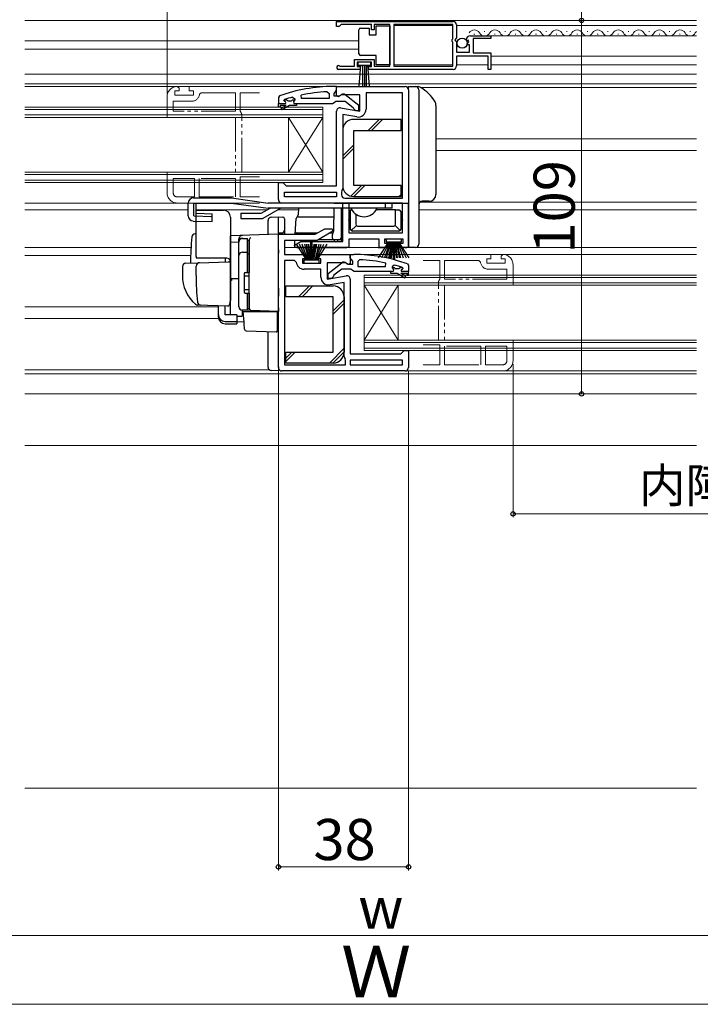
# Model space of a CAD drawing. Extents: x 105 to 1155, y 126 to 1690.
# Drawn here: x 513 to 712, y 968 to 1255 of the extents above; entities that cross this region are included whole.
import ezdxf

# ---------------------------------------------------------------- set-up
doc = ezdxf.new("R2010")
doc.units = 0
doc.linetypes.add('YDIVIDE_1', pattern=[15, 10, -1, 1, -1, 1, -1])
for name, color, linetype, lineweight in [('YKK_11', 7, 'CONTINUOUS', 30), ('YKK_11E', 7, 'CONTINUOUS', 13), ('YKK_12', 2, 'CONTINUOUS', 13), ('YKK_13', 4, 'CONTINUOUS', 30), ('YKK_D', 6, 'CONTINUOUS', 13), ('YSS_K', 3, 'CONTINUOUS', 13)]:
    doc.layers.add(name, color=color, linetype=linetype, lineweight=lineweight)
doc.styles.add('text-b', font='txt')

msp = doc.modelspace()

# ---------------------------------------------------------------- linework, layer by layer
at = {"layer": 'YKK_11', "linetype": 'ByBlock', "lineweight": -2, "ltscale": 0.5}
for p, q in [((605.5, 1254.7), (639.5, 1254.7)), ((605.5, 1253.2), (605.5, 1254.7)), ((606.2, 1253.2), (605.5, 1253.2)), ((606.5, 1253.5), (606.2, 1253.2)), ((606.8, 1253.8), (606.5, 1253.5)), ((615.7, 1253.8), (606.8, 1253.8)), ((615.7, 1252.2), (615.7, 1253.8)), ((621, 1253.8), (616.5, 1253.8)), ((616.5, 1253.8), (616.5, 1252.2)), ((621, 1241.6), (621, 1253.8)), ((639.4, 1253.8), (622.2, 1253.8)), ((622.2, 1253.8), (622.2, 1241.6)), ((639.4, 1249.6), (639.4, 1253.8)), ((640.5, 1253.7), (640.5, 1249.86)), ((616.5, 1252.2), (615.7, 1252.2)), ((640.5, 1249.86), (640.05, 1249.32)), ((644.6, 1250.5), (650.5, 1250.5)), ((650.5, 1250.5), (650.5, 1249.7)), ((639.2, 1249.4), (639.4, 1249.6)), ((639.2, 1248.8), (639.2, 1249.4)), ((639.4, 1248.6), (639.2, 1248.8)), ((639.4, 1241.6), (639.4, 1248.6)), ((640.05, 1249.32), (640.2, 1249)), ((640.2, 1249), (640.5, 1248.7)), ((640.5, 1248.7), (640.5, 1245.7)), ((643.55, 1249.1), (643.3, 1249.31)), ((643.87, 1249.19), (643.55, 1249.1)), ((643.58, 1248.15), (644.14, 1248.72)), ((643.68, 1247.9), (643.58, 1248.15)), ((644.3, 1247.9), (643.68, 1247.9)), ((644.14, 1248.72), (643.87, 1249.19)), ((644.3, 1245.7), (644.3, 1247.9)), ((650.5, 1249.7), (645.4, 1249.7)), ((645.4, 1249.7), (645.4, 1245.5)), ((640.5, 1245.7), (644.3, 1245.7)), ((649.7, 1244.6), (640.5, 1244.6)), ((640.5, 1244.6), (640.5, 1241.7)), ((645.4, 1245.5), (650.5, 1245.5)), ((649.7, 1240.7), (649.7, 1244.6)), ((650.5, 1245.5), (650.5, 1240.7)), ((606.4, 1241.67), (606.6, 1241.6)), ((606.6, 1241.6), (610.7, 1241.6)), ((610.7, 1241.6), (610.7, 1243.6)), ((610.7, 1243.6), (616.5, 1243.6)), ((615.7, 1242.8), (611.5, 1242.8)), ((611.5, 1242.8), (611.5, 1241.5)), ((611.5, 1241.5), (612.4, 1241.5)), ((612.4, 1241.5), (612.4, 1240.7)), ((614.8, 1240.7), (614.8, 1241.5)), ((614.8, 1241.5), (615.7, 1241.5)), ((615.7, 1241.5), (615.7, 1242.8)), ((616.5, 1243.6), (616.5, 1241.6)), ((616.5, 1241.6), (621, 1241.6)), ((622.2, 1241.6), (639.4, 1241.6)), ((612.4, 1240.7), (606.05, 1240.7)), ((639.5, 1240.7), (614.8, 1240.7)), ((650.5, 1240.7), (649.7, 1240.7)), ((605.5, 1235.7), (604.5, 1235.7)), ((605.5, 1233.01), (605.5, 1235.7)), ((605.5, 1235.7), (610, 1235.7)), ((605.5, 1234.65), (605.5, 1235.7)), ((610, 1235.7), (625.5, 1235.7)), ((588.83, 1232.95), (588.5, 1232.48)), ((588.5, 1232.48), (588.5, 1230.7)), ((592.67, 1232.61), (593.3, 1232.13)), ((595.23, 1232.2), (595.13, 1233.19)), ((602.78, 1234.15), (603.3, 1233.65)), ((603.3, 1233.65), (603.3, 1232.2)), ((604.8, 1233.7), (605.15, 1234.18)), ((604.8, 1232.9), (604.8, 1233.7)), ((606.2, 1232.9), (604.8, 1232.9)), ((605.15, 1234.18), (605.5, 1234.65)), ((606.02, 1232.72), (605.5, 1233.01)), ((606.94, 1233.3), (606.02, 1232.72)), ((606.6, 1233.1), (606.2, 1232.9)), ((612.3, 1233.3), (606.94, 1233.3)), ((612, 1230.18), (608.02, 1233.29)), ((612.3, 1228.49), (612.3, 1233.3)), ((624.7, 1233.9), (614.1, 1233.9)), ((614.1, 1233.9), (614.1, 1229.09)), ((624.7, 1203.1), (624.7, 1233.9)), ((626.5, 1234.7), (626.5, 1188.7)), ((588.5, 1230.7), (588.5, 1230.7)), ((588.5, 1230.7), (590.4, 1230.7)), ((590.1, 1231.61), (590.17, 1231.8)), ((590.1, 1231.6), (590.1, 1231.61)), ((590.4, 1231.3), (590.1, 1231.6)), ((590.17, 1231.8), (590.3, 1231.89)), ((593.3, 1231.77), (592.93, 1231.29)), ((592.93, 1231.29), (593, 1230.7)), ((593, 1230.7), (593.8, 1230.7)), ((593.3, 1232.13), (593.3, 1231.77)), ((593.8, 1230.7), (604.35, 1230.7)), ((603.3, 1232.2), (595.23, 1232.2)), ((604.35, 1230.7), (604.82, 1231.05)), ((604.82, 1231.05), (605.3, 1231.4)), ((605.3, 1231.4), (608, 1231.4)), ((608, 1231.4), (610.3, 1229.61)), ((610.3, 1229.61), (610.5, 1229.2)), ((612, 1228.7), (612, 1230.18)), ((605.5, 1206.7), (605.5, 1228.5)), ((606.67, 1229.48), (612.3, 1228.49)), ((611.4, 1226.82), (607.3, 1227.55)), ((607.3, 1227.55), (607.3, 1205.9)), ((610.5, 1229.2), (611, 1228.7)), ((611, 1228.7), (612, 1228.7)), ((588.5, 1202.7), (588.5, 1207.7)), ((588.5, 1207.7), (589.8, 1207.7)), ((589.8, 1207.7), (590.3, 1207.2)), ((590.3, 1207.2), (590.8, 1206.7)), ((590.8, 1206.7), (605.5, 1206.7)), ((590.3, 1203.5), (590.3, 1204.9)), ((590.3, 1204.9), (605.5, 1204.9)), ((605.5, 1204.9), (605.5, 1203.5)), ((607.03, 1205.22), (606.9, 1204.88)), ((606.9, 1204.88), (606.9, 1204.1)), ((607.3, 1201.7), (589.5, 1201.7)), ((605.5, 1203.5), (590.3, 1203.5)), ((607.3, 1190.5), (607.3, 1201.7)), ((607.9, 1203.1), (624.7, 1203.1)), ((624.7, 1201.7), (609.1, 1201.7)), ((609.1, 1201.7), (609.1, 1193)), ((624.7, 1193), (624.7, 1201.7)), ((588.5, 1153.7), (588.5, 1192.6)), ((588.5, 1192.6), (599.29, 1192.6)), ((599.29, 1192.6), (602.07, 1194.2)), ((604.38, 1193.46), (599.78, 1190.8)), ((602.07, 1194.2), (604.18, 1194.2)), ((604.18, 1194.2), (604.38, 1193.46)), ((609.1, 1193), (624.7, 1193)), ((599.78, 1190.8), (590.3, 1190.8)), ((590.3, 1190.8), (590.3, 1186.7)), ((593.23, 1189.45), (595.05, 1190.5)), ((593.43, 1188.7), (593.23, 1189.45)), ((595.05, 1190.5), (607.3, 1190.5)), ((617.9, 1191.2), (609.1, 1191.2)), ((609.1, 1191.2), (609.1, 1188.7)), ((617.9, 1188.7), (617.9, 1191.2)), ((624.9, 1191.2), (619.5, 1191.2)), ((619.5, 1191.2), (619.5, 1190)), ((619.5, 1190), (620.7, 1190)), ((620.7, 1190), (620.7, 1188.7)), ((623.7, 1188.7), (623.7, 1190)), ((623.7, 1190), (624.9, 1190)), ((624.9, 1190), (624.9, 1191.2)), ((590.3, 1186.7), (596.7, 1186.7)), ((609.1, 1188.7), (593.43, 1188.7)), ((596.7, 1186.7), (596.7, 1185.4)), ((599.7, 1185.4), (599.7, 1186.7)), ((599.7, 1186.7), (609.5, 1186.7)), ((609.5, 1186.7), (609.5, 1184.08)), ((609.5, 1185.65), (609.5, 1186.7)), ((609.5, 1186.7), (610.5, 1186.7)), ((620.7, 1188.7), (617.9, 1188.7)), ((626.5, 1188.7), (623.7, 1188.7)), ((590.3, 1184.9), (590.3, 1154.5)), ((593.22, 1184.9), (590.3, 1184.9)), ((593.71, 1184.45), (593.22, 1184.9)), ((596.7, 1185.4), (595.5, 1185.4)), ((595.5, 1185.4), (595.5, 1184.2)), ((595.5, 1184.2), (600.9, 1184.2)), ((600.9, 1185.4), (599.7, 1185.4)), ((600.9, 1184.2), (600.9, 1185.4)), ((608.06, 1184.3), (602.7, 1184.3)), ((602.7, 1184.3), (602.7, 1179.49)), ((603, 1181.18), (606.98, 1184.29)), ((608.92, 1183.76), (608.06, 1184.3)), ((608.4, 1184.1), (608.8, 1183.9)), ((608.8, 1183.9), (610.2, 1183.9)), ((609.5, 1184.08), (608.92, 1183.76)), ((609.85, 1185.18), (609.5, 1185.65)), ((610.2, 1184.7), (609.85, 1185.18)), ((610.2, 1183.9), (610.2, 1184.7)), ((612.22, 1185.15), (611.7, 1184.65)), ((611.7, 1184.65), (611.7, 1183.2)), ((619.77, 1183.2), (619.87, 1184.19)), ((626.17, 1183.95), (626.5, 1183.48)), ((600.9, 1182.4), (596, 1182.4)), ((600.9, 1180.09), (600.9, 1182.4)), ((603, 1179.7), (603, 1181.18)), ((607, 1182.4), (604.7, 1180.61)), ((609.7, 1182.4), (607, 1182.4)), ((610.18, 1182.05), (609.7, 1182.4)), ((610.65, 1181.7), (610.18, 1182.05)), ((621.2, 1181.7), (610.65, 1181.7)), ((611.7, 1183.2), (619.77, 1183.2)), ((622, 1181.7), (621.2, 1181.7)), ((622.33, 1183.61), (621.7, 1183.13)), ((621.7, 1183.13), (621.7, 1182.77)), ((621.7, 1182.77), (622.07, 1182.29)), ((622.07, 1182.29), (622, 1181.7)), ((624.6, 1182.3), (624.9, 1182.6)), ((626.5, 1181.7), (624.6, 1181.7)), ((624.83, 1182.8), (624.7, 1182.89)), ((624.9, 1182.61), (624.83, 1182.8)), ((624.9, 1182.6), (624.9, 1182.61)), ((626.5, 1183.48), (626.5, 1181.7)), ((626.5, 1181.7), (626.5, 1181.7)), ((602.7, 1179.49), (608.33, 1180.48)), ((604, 1179.7), (603, 1179.7)), ((607.7, 1178.55), (603.6, 1177.82)), ((604.5, 1180.2), (604, 1179.7)), ((604.7, 1180.61), (604.5, 1180.2)), ((607.7, 1156.9), (607.7, 1178.55)), ((609.5, 1179.5), (609.5, 1157.7)), ((624.2, 1157.7), (624.7, 1158.2)), ((624.7, 1158.2), (625.2, 1158.7)), ((625.2, 1158.7), (626.5, 1158.7)), ((626.5, 1158.7), (626.5, 1153.7)), ((608.1, 1155.88), (607.97, 1156.22)), ((608.1, 1154.5), (608.1, 1155.88)), ((609.5, 1157.7), (624.2, 1157.7)), ((624.7, 1155.9), (609.5, 1155.9)), ((609.5, 1155.9), (609.5, 1154.5)), ((624.7, 1154.5), (624.7, 1155.9)), ((625.5, 1152.7), (589.5, 1152.7)), ((590.3, 1154.5), (608.1, 1154.5)), ((609.5, 1154.5), (624.7, 1154.5))]:
    msp.add_line(p, q, dxfattribs=at)
at = {"layer": 'YKK_11', "linetype": 'ByBlock', "lineweight": 30, "ltscale": 0.5}
for p, q in [((588.5, 1230.7), (590.4, 1230.7)), ((588.5, 1229.7), (588.5, 1230.7)), ((588.5, 1230.7), (588.5, 1230.7)), ((589, 1229.7), (588.5, 1229.7)), ((590.8, 1230.2), (589, 1230.2)), ((589, 1230.2), (589, 1229.7)), ((589.33, 1229.35), (590.8, 1230.2)), ((591.8, 1230.2), (589.58, 1228.92)), ((590.1, 1231.61), (590.17, 1231.8)), ((590.1, 1231.6), (590.1, 1231.61)), ((590.4, 1231.3), (590.1, 1231.6)), ((590.17, 1231.8), (591.01, 1231.8)), ((591.01, 1231.8), (591.3, 1231.54)), ((591.3, 1231.54), (592.3, 1231.54)), ((593.8, 1230.2), (591.8, 1230.2)), ((592.3, 1231.54), (592.59, 1231.8)), ((592.59, 1231.8), (593.3, 1231.8)), ((593.3, 1231.77), (592.93, 1231.29)), ((592.93, 1231.29), (593, 1230.7)), ((593, 1230.7), (593.8, 1230.7)), ((593.3, 1231.8), (593.3, 1231.77)), ((593.8, 1230.7), (593.8, 1230.2)), ((589.58, 1228.92), (589.33, 1229.35)), ((622, 1181.7), (621.2, 1181.7)), ((621.2, 1181.7), (621.2, 1181.2)), ((621.2, 1181.2), (623.2, 1181.2)), ((622.41, 1182.8), (621.7, 1182.8)), ((621.7, 1182.8), (621.7, 1182.77)), ((621.7, 1182.77), (622.07, 1182.29)), ((622.07, 1182.29), (622, 1181.7)), ((622.7, 1182.54), (622.41, 1182.8)), ((623.7, 1182.54), (622.7, 1182.54)), ((623.2, 1181.2), (625.42, 1179.92)), ((623.99, 1182.8), (623.7, 1182.54)), ((624.83, 1182.8), (623.99, 1182.8)), ((625.67, 1180.35), (624.2, 1181.2)), ((624.2, 1181.2), (626, 1181.2)), ((624.6, 1182.3), (624.9, 1182.6)), ((626.5, 1181.7), (624.6, 1181.7)), ((624.9, 1182.61), (624.83, 1182.8)), ((624.9, 1182.6), (624.9, 1182.61)), ((626, 1181.2), (626, 1180.7)), ((626.5, 1180.7), (626.5, 1181.7)), ((626.5, 1181.7), (626.5, 1181.7)), ((625.42, 1179.92), (625.67, 1180.35)), ((626, 1180.7), (626.5, 1180.7))]:
    msp.add_line(p, q, dxfattribs=at)
at = {"layer": 'YKK_11', "linetype": 'ByBlock', "lineweight": -2, "ltscale": 0.5}
for centre, radius, start, end in [((639.5, 1253.7), 1, 0, 90), ((644.6, 1249.2), 1.3, 90, 174.7841), ((606.05, 1241.25), 0.55, 49.8806, 270), ((639.5, 1241.7), 1, 270, 360), ((604.5, 1189.7), 46, 90, 109.917), ((625.5, 1234.7), 1, 0, 90), ((604.45, 1189.7), 44.5, 105.3529, 108.5338), ((604.86, 1186.79), 47.41, 92.5215, 101.8508), ((607.4, 1232.5), 1, 51.9133, 143.1301), ((590.4, 1231), 0.3, 270, 90), ((606.5, 1228.5), 1, 80, 180), ((611.8, 1229.09), 2.3, 260, 360), ((607.9, 1204.1), 1, 180, 270), ((606.3, 1205.9), 1, 317.1665, 360), ((589.5, 1202.7), 1, 180, 270), ((610.5, 1140.7), 46, 70.083, 90), ((596, 1184.7), 2.3, 186.1507, 270), ((607.6, 1183.5), 1, 36.8699, 128.0867), ((610.14, 1137.79), 47.41, 78.1492, 87.4785), ((610.55, 1140.7), 44.5, 71.4662, 74.6471), ((624.6, 1182), 0.3, 90, 270), ((603.2, 1180.09), 2.3, 180, 280), ((608.5, 1179.5), 1, 0, 100), ((608.7, 1156.9), 1, 180, 222.8335), ((589.5, 1153.7), 1, 180, 270), ((625.5, 1153.7), 1, 270, 360)]:
    msp.add_arc(centre, radius, start, end, dxfattribs=at)
at = {"layer": 'YKK_11', "linetype": 'ByBlock', "lineweight": 30, "ltscale": 0.5}
for centre, start, end in [((590.4, 1231), 270, 90), ((624.6, 1182), 90, 270)]:
    msp.add_arc(centre, 0.3, start, end, dxfattribs=at)
at = {"layer": 'YKK_11E', "linetype": 'YDIVIDE_1'}
for p, q in [((559.5, 1235.2), (559, 1235.7)), ((576.5, 1235.7), (562.5, 1235.7)), ((562.5, 1235.7), (562.5, 1234.4)), ((583.02, 1235.7), (576.5, 1235.7)), ((556, 1232.7), (556, 1226.7)), ((558.3, 1233.2), (558.3, 1234.4)), ((558.3, 1234.4), (559.5, 1234.4)), ((563.7, 1233.2), (558.3, 1233.2)), ((559.5, 1234.4), (559.5, 1235.2)), ((562.5, 1234.4), (563.7, 1234.4)), ((563.7, 1234.4), (563.7, 1233.2)), ((565.49, 1233.45), (565.98, 1233.9)), ((565.98, 1233.9), (576, 1233.9)), ((576, 1233.9), (576, 1228.5)), ((577.4, 1228.52), (577.4, 1233.9)), ((577.4, 1233.9), (583.02, 1233.9)), ((557.8, 1228.5), (557.8, 1231.4)), ((557.8, 1231.4), (563.2, 1231.4)), ((576, 1228.5), (557.8, 1228.5)), ((577.53, 1228.18), (577.4, 1228.52)), ((577.8, 1210.7), (577.8, 1227.5)), ((556, 1226.7), (576, 1226.7)), ((576, 1226.7), (576, 1210.7)), ((576, 1210.7), (556, 1210.7)), ((556, 1210.7), (556, 1204.7)), ((583.02, 1210.7), (577.8, 1210.7)), ((564, 1208.9), (557.8, 1208.9)), ((557.8, 1208.9), (557.8, 1204.7)), ((564, 1203.5), (564, 1208.9)), ((576, 1208.9), (565.4, 1208.9)), ((565.4, 1208.9), (565.4, 1203.5)), ((576, 1203.5), (576, 1208.9)), ((577.4, 1203.5), (577.4, 1209.3)), ((577.4, 1209.3), (583.02, 1209.3)), ((559, 1203.5), (564, 1203.5)), ((559, 1201.7), (576.5, 1201.7)), ((565.4, 1203.5), (576, 1203.5)), ((576.5, 1201.7), (583.02, 1201.7)), ((583.02, 1203.5), (577.4, 1203.5)), ((630.72, 1186.7), (636.5, 1186.7)), ((636.5, 1186.7), (650.5, 1186.7)), ((650.5, 1186.7), (650.5, 1185.4)), ((653.5, 1186.2), (654, 1186.7)), ((635.6, 1184.9), (630.72, 1184.9)), ((635.6, 1179.52), (635.6, 1184.9)), ((637, 1179.5), (637, 1184.9)), ((637, 1184.9), (647.02, 1184.9)), ((647.02, 1184.9), (647.51, 1184.45)), ((650.5, 1185.4), (649.3, 1185.4)), ((649.3, 1185.4), (649.3, 1184.2)), ((649.3, 1184.2), (654.7, 1184.2)), ((653.5, 1185.4), (653.5, 1186.2)), ((654.7, 1185.4), (653.5, 1185.4)), ((654.7, 1184.2), (654.7, 1185.4)), ((657, 1183.7), (657, 1177.7)), ((649.8, 1182.4), (655.2, 1182.4)), ((655.2, 1182.4), (655.2, 1179.5)), ((635.2, 1161.7), (635.2, 1178.5)), ((635.47, 1179.18), (635.6, 1179.52)), ((655.2, 1179.5), (637, 1179.5)), ((657, 1177.7), (637, 1177.7)), ((637, 1177.7), (637, 1161.7)), ((630.72, 1161.7), (635.2, 1161.7)), ((637, 1161.7), (657, 1161.7)), ((657, 1161.7), (657, 1155.7)), ((635.6, 1160.3), (630.72, 1160.3)), ((635.6, 1154.5), (635.6, 1160.3)), ((647.6, 1159.9), (637, 1159.9)), ((637, 1159.9), (637, 1154.5)), ((647.6, 1154.5), (647.6, 1159.9)), ((649, 1159.9), (655.2, 1159.9)), ((649, 1154.5), (649, 1159.9)), ((655.2, 1159.9), (655.2, 1155.7)), ((630.72, 1154.5), (635.6, 1154.5)), ((636.5, 1152.7), (630.72, 1152.7)), ((654, 1152.7), (636.5, 1152.7)), ((637, 1154.5), (647.6, 1154.5)), ((654, 1154.5), (649, 1154.5))]:
    msp.add_line(p, q, dxfattribs=at)
for centre, radius, start, end in [((559, 1232.7), 3, 90, 180), ((563.2, 1233.7), 2.3, 270, 353.8494), ((576.8, 1227.5), 1, 0, 42.8334), ((559, 1204.7), 3, 180, 270), ((559, 1204.7), 1.2, 180, 270), ((654, 1183.7), 3, 0, 90), ((649.8, 1184.7), 2.3, 186.1506, 270), ((636.2, 1178.5), 1, 137.1666, 180), ((654, 1155.7), 3, 270, 0), ((654, 1155.7), 1.2, 270, 0)]:
    msp.add_arc(centre, radius, start, end, dxfattribs=at)
at = {"layer": 'YKK_12'}
for p, q in [((514.5, 1255), (710.5, 1255)), ((645.8, 1250.95), (645.6, 1250.95)), ((648.8, 1251.72), (648.6, 1251.72)), ((650.13, 1250.49), (710.5, 1250.49)), ((651.8, 1250.96), (651.6, 1250.96)), ((654.8, 1251.72), (654.6, 1251.72)), ((657.8, 1250.96), (657.6, 1250.96)), ((660.8, 1251.72), (660.6, 1251.72)), ((663.8, 1250.96), (663.6, 1250.96)), ((666.8, 1251.72), (666.6, 1251.72)), ((669.8, 1250.96), (669.6, 1250.96)), ((672.8, 1251.72), (672.6, 1251.72)), ((675.8, 1250.96), (675.6, 1250.96)), ((678.8, 1251.72), (678.6, 1251.72)), ((681.8, 1250.96), (681.6, 1250.96)), ((684.8, 1251.72), (684.6, 1251.72)), ((687.8, 1250.96), (687.6, 1250.96)), ((690.8, 1251.72), (690.6, 1251.72)), ((693.8, 1250.97), (693.6, 1250.97)), ((696.8, 1251.73), (696.6, 1251.73)), ((699.8, 1250.97), (699.6, 1250.97)), ((702.8, 1251.73), (702.6, 1251.73)), ((705.8, 1250.97), (705.6, 1250.97)), ((708.8, 1251.73), (708.6, 1251.73)), ((514.5, 1249), (612, 1249)), ((612, 1246.6), (514.5, 1246.6)), ((710.5, 1244.59), (650.5, 1244.59)), ((514.5, 1239.3), (710.5, 1239.3)), ((514.5, 1236.5), (710.5, 1236.5)), ((604.91, 1235.7), (514.5, 1235.7)), ((626.5, 1235.4), (626.21, 1235.4)), ((710.5, 1235.4), (630.05, 1235.4)), ((514.5, 1229.7), (601.5, 1229.7)), ((601.5, 1229.7), (601.5, 1226.7)), ((601.5, 1229), (514.5, 1229)), ((514.5, 1227.4), (601.5, 1227.4)), ((601.5, 1226.7), (514.5, 1226.7)), ((591.5, 1226.7), (591.5, 1210.7)), ((601.5, 1226.7), (591.5, 1210.7)), ((601.5, 1210.7), (591.5, 1226.7)), ((601.5, 1226.7), (601.5, 1210.7)), ((710.5, 1220.4), (634.5, 1220.4)), ((710.5, 1217), (634.5, 1217)), ((514.5, 1210.7), (601.5, 1210.7)), ((601.5, 1210), (514.5, 1210)), ((601.5, 1210.7), (601.5, 1207.7)), ((514.5, 1208.4), (601.5, 1208.4)), ((601.5, 1207.7), (514.5, 1207.7)), ((514.5, 1201.7), (562.2, 1201.7)), ((629.9, 1202), (710.5, 1202)), ((562.2, 1199.7), (514.5, 1199.7)), ((585.23, 1199.7), (564.54, 1199.7)), ((594.37, 1199.7), (588.23, 1199.7)), ((710.5, 1199.7), (629.5, 1199.7)), ((514.5, 1188.7), (562.99, 1188.7)), ((590.3, 1188.7), (593.8, 1188.7)), ((608.6, 1188.7), (618.4, 1188.7)), ((609, 1186.7), (710.5, 1186.7)), ((628.5, 1188.7), (710.5, 1188.7)), ((562.88, 1186.4), (514.5, 1186.4)), ((613.5, 1180.7), (710.5, 1180.7)), ((613.5, 1177.7), (613.5, 1180.7)), ((710.5, 1180), (613.5, 1180)), ((613.5, 1178.4), (710.5, 1178.4)), ((613.5, 1177.7), (613.5, 1161.7)), ((613.5, 1177.7), (623.5, 1161.7)), ((613.5, 1161.7), (623.5, 1177.7)), ((710.5, 1177.7), (613.5, 1177.7)), ((623.5, 1177.7), (623.5, 1161.7)), ((514.5, 1171.4), (571, 1171.4)), ((514.5, 1168), (571.05, 1168)), ((576.4, 1167), (578.38, 1167)), ((613.5, 1161.7), (710.5, 1161.7)), ((613.5, 1158.7), (613.5, 1161.7)), ((710.5, 1161), (613.5, 1161)), ((613.5, 1159.4), (710.5, 1159.4)), ((710.5, 1158.7), (613.5, 1158.7)), ((514.5, 1153), (585.93, 1153)), ((588.5, 1153), (588.79, 1153)), ((625.5, 1152.7), (710.5, 1152.7)), ((514.5, 1151.9), (710.5, 1151.9)), ((710.5, 1146), (514.5, 1146)), ((514.5, 1131), (710.5, 1131))]:
    msp.add_line(p, q, dxfattribs=at)
at = {"layer": 'YKK_12', "ltscale": 0.5}
for p, q in [((622.2, 1253.5), (639.4, 1253.5)), ((710.5, 1253.49), (640.5, 1253.49)), ((622.2, 1242), (639.4, 1242)), ((640.5, 1242), (649.7, 1242)), ((710.5, 1241.99), (650.5, 1241.99))]:
    msp.add_line(p, q, dxfattribs=at)
at = {"layer": 'YKK_12'}
for centre, start, end in [((645.7, 1250.5), 29.2151, 150.81), ((648.7, 1252.17), 209.2151, 330.81), ((651.7, 1250.5), 29.2151, 150.81), ((654.7, 1252.18), 209.2151, 330.81), ((657.7, 1250.5), 29.2151, 150.81), ((660.7, 1252.18), 209.2151, 330.81), ((663.7, 1250.5), 29.2151, 150.81), ((666.7, 1252.18), 209.2151, 330.81), ((669.7, 1250.5), 29.2151, 150.81), ((672.7, 1252.18), 209.2151, 330.81), ((675.7, 1250.5), 29.2151, 150.81), ((678.7, 1252.18), 209.2151, 330.81), ((681.7, 1250.5), 29.2151, 150.81), ((684.7, 1252.18), 209.2151, 330.81), ((687.7, 1250.51), 29.2151, 150.81), ((690.7, 1252.18), 209.2151, 330.81), ((693.7, 1250.51), 29.2151, 150.81), ((696.7, 1252.18), 209.2151, 330.81), ((699.7, 1250.51), 29.2151, 150.81), ((702.7, 1252.19), 209.2151, 330.81), ((705.7, 1250.51), 29.2151, 150.81), ((708.7, 1252.19), 209.2151, 330.81), ((711.7, 1250.51), 134.2715, 150.81)]:
    msp.add_arc(centre, 1.72, start, end, dxfattribs=at)
at = {"layer": 'YKK_13', "ltscale": 0.5}
for p, q in [((612.5, 1252.75), (615, 1252.75)), ((615, 1252.75), (615, 1250.75)), ((617, 1250.75), (617, 1253.45)), ((617, 1253.45), (621, 1253.45)), ((621, 1253.45), (621, 1242.05)), ((612, 1251.75), (612, 1252.25)), ((612, 1245.75), (612, 1251.75)), ((615, 1250.75), (617, 1250.75)), ((612, 1245.25), (612, 1245.75)), ((617, 1244.75), (612.5, 1244.75)), ((617, 1242.05), (617, 1244.75)), ((615.5, 1242.8), (611.7, 1242.8)), ((611.7, 1242.8), (611.7, 1241.95)), ((611.7, 1241.95), (615.5, 1241.95)), ((612.06, 1235.82), (612.6, 1241.95)), ((613.1, 1241.95), (613.1, 1235.8)), ((613.6, 1241.95), (613.6, 1235.8)), ((614.1, 1241.95), (614.1, 1235.8)), ((615.14, 1235.82), (614.6, 1241.95)), ((615.5, 1241.95), (615.5, 1242.8)), ((621, 1242.05), (617, 1242.05)), ((564.5, 1186.1), (564.5, 1199.6)), ((564.5, 1199.6), (572.5, 1199.6)), ((617.1, 1200.2), (609.9, 1200.2)), ((574.5, 1197.6), (574.5, 1173.3)), ((577, 1171.45), (577, 1190.33)), ((578, 1191.33), (579.5, 1191.33)), ((579.5, 1181.45), (579.5, 1191.35)), ((579.5, 1190.83), (580, 1190.83)), ((580, 1190.83), (580, 1181.45)), ((593.73, 1189.7), (596.7, 1185)), ((596.9, 1185), (594.64, 1189.7)), ((597.1, 1185), (595.44, 1189.7)), ((596.11, 1189.7), (597.3, 1185)), ((597.5, 1185), (596.67, 1189.7)), ((597.11, 1189.7), (597.7, 1185)), ((597.9, 1185), (597.42, 1189.7)), ((598, 1185), (598, 1190.2)), ((598.4, 1185), (598.4, 1190.2)), ((598.5, 1185), (598.98, 1189.7)), ((599.29, 1189.7), (598.7, 1185)), ((598.9, 1185), (599.73, 1189.7)), ((600.29, 1189.7), (599.1, 1185)), ((599.3, 1185), (600.96, 1189.7)), ((599.5, 1185), (601.76, 1189.7)), ((602.67, 1189.7), (599.7, 1185)), ((617.73, 1185.7), (620.7, 1190.4)), ((620.9, 1190.4), (618.64, 1185.7)), ((621.1, 1190.4), (619.44, 1185.7)), ((619.95, 1191.2), (619.95, 1190.4)), ((619.95, 1190.4), (624.45, 1190.4)), ((624.45, 1191.2), (620, 1191.2)), ((620.11, 1185.7), (621.3, 1190.4)), ((621.5, 1190.4), (620.67, 1185.7)), ((621.11, 1185.7), (621.7, 1190.4)), ((621.9, 1190.4), (621.42, 1185.7)), ((622, 1190.4), (622, 1185.2)), ((622.4, 1190.4), (622.4, 1185.2)), ((622.5, 1190.4), (622.98, 1185.7)), ((623.29, 1185.7), (622.7, 1190.4)), ((622.9, 1190.4), (623.73, 1185.7)), ((624.29, 1185.7), (623.1, 1190.4)), ((623.3, 1190.4), (624.96, 1185.7)), ((623.5, 1190.4), (625.76, 1185.7)), ((626.67, 1185.7), (623.7, 1190.4)), ((624.45, 1190.4), (624.45, 1191.2)), ((578, 1187.38), (579.5, 1187.38)), ((579.5, 1186.87), (580, 1186.87)), ((600.45, 1185), (595.95, 1185)), ((595.95, 1185), (595.95, 1184.2)), ((595.95, 1184.2), (600.45, 1184.2)), ((600.45, 1184.2), (600.45, 1185)), ((578.5, 1181.15), (578.5, 1175.75)), ((578.8, 1181.45), (580, 1181.45)), ((578.5, 1180.45), (580, 1180.45)), ((578.5, 1176.45), (580, 1176.45)), ((578.8, 1175.45), (580, 1175.45)), ((579.5, 1170.45), (579.5, 1175.45)), ((580, 1175.45), (580, 1170.95)), ((579.5, 1170.45), (578, 1170.45)), ((579.5, 1170.95), (580, 1170.95))]:
    msp.add_line(p, q, dxfattribs=at)
at = {"layer": 'YKK_13'}
for p, q in [((626.5, 1235.7), (628.5, 1235.7)), ((626.5, 1234.7), (626.5, 1235.7)), ((628.5, 1235.7), (629.29, 1235.7)), ((626.5, 1234.7), (626.5, 1189.7)), ((629.5, 1234.7), (629.5, 1189.7)), ((634.5, 1230.19), (634.5, 1204.2)), ((624.3, 1226.1), (610.5, 1226.1)), ((624.3, 1222.9), (624.3, 1226.1)), ((607.3, 1222.9), (607.3, 1206.8)), ((610.5, 1206.8), (610.5, 1222.9)), ((610.5, 1222.9), (624.3, 1222.9)), ((624.3, 1206.8), (610.5, 1206.8)), ((624.3, 1203.6), (624.3, 1206.8)), ((562.2, 1197.96), (562.2, 1201.7)), ((563.7, 1203.2), (574.8, 1203.2)), ((563.82, 1201.7), (574.8, 1201.7)), ((563.82, 1197.95), (563.82, 1201.7)), ((564.54, 1198.7), (564.54, 1201.7)), ((574.8, 1203.2), (585.5, 1201.7)), ((574.8, 1201.7), (585.5, 1200.2)), ((621.7, 1201.7), (585.5, 1201.7)), ((595, 1201.7), (594.5, 1201.7)), ((604.8, 1201.7), (595, 1201.7)), ((604.8, 1201.7), (605.3, 1201.7)), ((605.3, 1201.7), (606.3, 1201.7)), ((606.3, 1201.7), (606.8, 1201.7)), ((606.8, 1201.7), (626.5, 1201.7)), ((610.5, 1203.6), (624.3, 1203.6)), ((619.7, 1201.7), (619.7, 1200.2)), ((621.7, 1200.2), (621.7, 1201.7)), ((626.5, 1189.2), (626.5, 1201.7)), ((632.5, 1202.2), (630.5, 1202.2)), ((564.54, 1198.7), (569.2, 1198.57)), ((569.14, 1196.3), (569.2, 1198.57)), ((577.5, 1198.7), (583.5, 1198.7)), ((577.5, 1198.7), (577.5, 1197.2)), ((583.5, 1198.7), (586.1, 1200.2)), ((584.02, 1197.27), (589.1, 1200.2)), ((621.7, 1200.2), (585.5, 1200.2)), ((594.4, 1200.2), (594.27, 1198.22)), ((594.27, 1198.22), (594.27, 1198.22)), ((604.73, 1193.5), (604.79, 1200.2)), ((606.8, 1200.2), (606.8, 1191.5)), ((607.3, 1198.7), (606.8, 1198.7)), ((609.6, 1194), (609.6, 1199.7)), ((609.6, 1199.7), (609.92, 1199.7)), ((611.1, 1198.45), (611.1, 1195.5)), ((622.7, 1199.7), (617.08, 1199.7)), ((622.7, 1195.5), (622.7, 1199.7)), ((622.7, 1199.7), (623.7, 1199.7)), ((624.2, 1199.2), (624.2, 1194)), ((563.66, 1196.46), (569.14, 1196.3)), ((563.82, 1197.95), (569.18, 1197.8)), ((577.5, 1197.2), (583.77, 1197.2)), ((585.5, 1196.08), (585.5, 1196.58)), ((585.5, 1192.5), (585.5, 1196.08)), ((586.44, 1197.57), (588.5, 1197.7)), ((588.5, 1196.2), (588.5, 1197.7)), ((588.5, 1197.7), (589.83, 1197.62)), ((588.5, 1192.9), (588.5, 1196.2)), ((590.3, 1197.12), (590.3, 1196.12)), ((590.3, 1196.12), (590.3, 1193.9)), ((593.45, 1192.6), (593.73, 1197.23)), ((594.23, 1197.7), (604.38, 1197.7)), ((604.38, 1197.7), (604.77, 1197.7)), ((624.05, 1193.65), (622.55, 1195.15)), ((564.5, 1192.75), (564.17, 1192.74)), ((588.5, 1192.6), (574.5, 1192.11)), ((588.5, 1187), (588.5, 1192.9)), ((589.27, 1192.9), (588.5, 1192.9)), ((588.5, 1188), (588.5, 1192.6)), ((589.8, 1192.9), (589.27, 1192.9)), ((590.3, 1193.9), (589.8, 1192.9)), ((589.8, 1192.6), (589.8, 1192.9)), ((590.3, 1193.9), (590.3, 1193.9)), ((590.3, 1193.9), (590.3, 1192.6)), ((593.94, 1193), (599.99, 1193)), ((603.59, 1193), (604.23, 1193)), ((604.3, 1191.5), (604.3, 1192.5)), ((606.8, 1194.7), (607.3, 1194.7)), ((609.75, 1193.65), (611.1, 1195)), ((623.7, 1193.5), (610.1, 1193.5)), ((611.6, 1195), (622.2, 1195)), ((574.5, 1192.1), (574.5, 1192.11)), ((574.5, 1191.9), (574.5, 1192.1)), ((574.5, 1190.33), (574.5, 1191.9)), ((574.5, 1190.33), (577, 1190.36)), ((574.5, 1179.15), (574.5, 1190.33)), ((577, 1190.42), (577, 1191.22)), ((577, 1171.47), (577, 1190.42)), ((580, 1190.95), (580, 1190.99)), ((580, 1187.31), (580, 1190.95)), ((580, 1189.63), (580, 1189.18)), ((593.3, 1190.2), (593.34, 1190.8)), ((593.35, 1189.41), (593.3, 1190.2)), ((604.39, 1191), (600.12, 1191)), ((606.3, 1191), (604.39, 1191)), ((606.8, 1191.5), (606.8, 1190.5)), ((624.4, 1191.2), (620, 1191.2)), ((620.7, 1190), (620, 1190)), ((620.7, 1189.2), (620.7, 1190)), ((623.7, 1190), (623.7, 1189.2)), ((624.4, 1190), (623.7, 1190)), ((626.5, 1188.7), (626.5, 1189.7)), ((580, 1186.83), (580, 1187.31)), ((580, 1171.38), (580, 1186.83)), ((588.5, 1188), (588.5, 1187.04)), ((588.5, 1171.1), (588.5, 1187.04)), ((588.5, 1176.9), (588.5, 1187)), ((593.86, 1188.7), (603.8, 1188.7)), ((603.8, 1188.7), (606.8, 1188.7)), ((606.8, 1188.7), (608.48, 1188.7)), ((617.65, 1188.7), (619, 1188.7)), ((620.2, 1188.7), (619, 1188.7)), ((620.2, 1188.7), (624.2, 1188.7)), ((625.4, 1188.7), (624.2, 1188.7)), ((625.4, 1188.7), (626, 1188.7)), ((628.5, 1188.7), (626.5, 1188.7)), ((561.47, 1184.14), (565.25, 1184.28)), ((573.5, 1185.6), (564.63, 1185.6)), ((565.25, 1184.28), (573.98, 1184.58)), ((573, 1185.6), (573, 1184.55)), ((574.5, 1184.08), (574.5, 1173.6)), ((560.5, 1183.15), (560.5, 1180.6)), ((564.5, 1180.6), (564.5, 1183.3)), ((574.5, 1180.3), (574.5, 1180.9)), ((580, 1181.6), (580, 1182.1)), ((574.5, 1179.3), (574.5, 1179.9)), ((577, 1179.6), (574.5, 1179.56)), ((574.5, 1175.81), (574.5, 1179.56)), ((574.5, 1178.78), (574.5, 1179.15)), ((574.5, 1177.82), (574.5, 1178.78)), ((574.5, 1177.78), (574.5, 1177.82)), ((574.5, 1176.3), (574.5, 1176.9)), ((574.5, 1175.3), (574.5, 1175.9)), ((574.5, 1175.3), (574.5, 1175.9)), ((574.5, 1175.3), (574.5, 1175.9)), ((574.5, 1174.98), (574.5, 1175.81)), ((574.5, 1175.3), (574.5, 1173.6)), ((574.5, 1175.3), (574.5, 1173.6)), ((580, 1174.9), (580, 1175.4)), ((588.5, 1176.9), (588.5, 1175.7)), ((588.5, 1175.7), (588.5, 1174.5)), ((590.7, 1174.3), (590.7, 1177.5)), ((590.7, 1177.5), (604.5, 1177.5)), ((574.46, 1173.35), (574.27, 1172.05)), ((574.5, 1173.6), (574.46, 1173.35)), ((574.5, 1169.23), (574.5, 1174.98)), ((588.5, 1153.9), (588.5, 1174.5)), ((604.5, 1174.3), (590.7, 1174.3)), ((604.5, 1158.2), (604.5, 1174.3)), ((607.7, 1174.3), (607.7, 1158.2)), ((565.76, 1171.91), (564.91, 1171.93)), ((573.76, 1171.63), (564.93, 1171.93)), ((571, 1169.09), (571, 1171.72)), ((573, 1169.09), (573, 1171.65)), ((580.48, 1170.38), (577.97, 1170.47)), ((577.97, 1170.47), (577.97, 1168.68)), ((578.48, 1166.95), (578.2, 1170.1)), ((578.2, 1170.1), (578.23, 1170.1)), ((578.23, 1170.1), (588.2, 1170.1)), ((580, 1170.88), (580, 1171.38)), ((588.5, 1170.1), (580.48, 1170.38)), ((587.5, 1170.13), (588.5, 1170.1)), ((588.2, 1170.1), (588.2, 1166.76)), ((588.5, 1171.1), (588.5, 1170.1)), ((571, 1168.43), (571, 1169.09)), ((576.4, 1169.09), (573, 1169.09)), ((573, 1167.15), (576.4, 1167.15)), ((573, 1166.49), (576.4, 1166.49)), ((576.4, 1169.09), (576.4, 1167.15)), ((576.4, 1168.71), (577.97, 1168.68)), ((576.4, 1167.15), (576.4, 1166.49)), ((578.52, 1166.49), (578.48, 1166.95)), ((578.66, 1164.87), (578.52, 1166.49)), ((588.2, 1166.76), (588.2, 1166.12)), ((579.14, 1164.42), (587.89, 1164.11)), ((585.5, 1154.02), (585.5, 1164.19)), ((588.2, 1166.12), (588.2, 1164.41)), ((590.7, 1155), (590.7, 1158.2)), ((590.7, 1158.2), (604.5, 1158.2)), ((604.5, 1155), (590.7, 1155)), ((585.5, 1153.82), (585.5, 1154.02)), ((588.5, 1152.7), (586.44, 1152.83)), ((588.5, 1153.9), (588.5, 1152.7))]:
    msp.add_line(p, q, dxfattribs=at)
at = {"layer": 'YKK_13', "linetype": 'Continuous'}
for p, q in [((614.72, 1222.9), (617.92, 1226.1)), ((615.72, 1222.9), (618.92, 1226.1)), ((607.3, 1215.48), (610.5, 1218.68)), ((607.3, 1214.48), (610.5, 1217.68)), ((609.67, 1203.71), (612.77, 1206.8)), ((610.57, 1203.6), (613.77, 1206.8)), ((623.71, 1203.6), (624.3, 1204.19)), ((594.41, 1174.3), (597.61, 1177.5)), ((595.41, 1174.3), (598.61, 1177.5)), ((604.5, 1170.25), (607.7, 1173.45)), ((604.5, 1169.25), (607.7, 1172.45)), ((590.7, 1156.45), (592.45, 1158.2)), ((590.7, 1155.45), (593.45, 1158.2)), ((603.39, 1155), (607.7, 1159.31)), ((604.39, 1155), (607.7, 1158.31))]:
    msp.add_line(p, q, dxfattribs=at)
at = {"layer": 'YKK_13', "ltscale": 0.5}
msp.add_circle((642.15, 1248.35), 1.45, dxfattribs=at)
for centre, radius, start, end in [((612.5, 1252.25), 0.5, 90, 180), ((612.5, 1245.25), 0.5, 180, 270), ((572.5, 1197.6), 2, 0, 90), ((609.9, 1200.05), 0.154, 90, 207.281), ((613.5, 1201.9), 4.2, 207.281, 332.719), ((617.1, 1200.05), 0.154, 332.719, 90), ((578, 1190.33), 1, 90, 180), ((578, 1186.38), 1, 90, 180), ((565.5, 1186.1), 1, 180, 210), ((578.8, 1181.15), 0.3, 90, 180), ((578.8, 1175.75), 0.3, 180, 270), ((578, 1171.45), 1, 180, 270)]:
    msp.add_arc(centre, radius, start, end, dxfattribs=at)
at = {"layer": 'YKK_13'}
for centre, radius, start, end in [((628.5, 1234.7), 1, 0, 90), ((629.29, 1234.7), 1, 52.8241, 89.9985), ((630.5, 1236.29), 1, 232.8588, 240.112), ((624.26, 1225.46), 11.5, 29.8713, 60.0641), ((632.5, 1230.19), 2, 0, 29.8713), ((610.5, 1222.9), 3.2, 90, 180), ((610.5, 1206.8), 3.2, 180, 270), ((632.5, 1204.2), 2, 270, 0), ((563.7, 1201.7), 1.5, 90, 180), ((630.5, 1201.2), 1, 90, 180), ((593.24, 1198.29), 1.03, 322.5639, 356.2482), ((623.7, 1199.2), 0.5, 0, 90), ((563.7, 1197.96), 1.5, 180, 268.3634), ((583.77, 1197.7), 0.5, 270, 300), ((586.5, 1196.58), 1, 93.5, 180), ((589.8, 1197.12), 0.5, 0, 86.5), ((594.23, 1197.2), 0.5, 90, 176.5), ((609.6, 1196.7), 0.6, 90, 270), ((611.6, 1195.5), 0.5, 180, 270), ((622.2, 1195.5), 0.5, 270, 0), ((624.2, 1196.7), 0.6, 270, 90), ((564.21, 1191.74), 1, 92, 175.1492), ((593.94, 1192.5), 0.5, 90, 168.463), ((604.23, 1193.5), 0.5, 270, 359.5), ((610.1, 1194), 0.5, 180, 270), ((623.7, 1194), 0.5, 270, 0), ((677.8, 1182.1), 115, 175.1492, 178.9576), ((578, 1191.22), 1, 128.5722, 180), ((578, 1190.42), 0.998, 91.8752, 180.0176), ((578.01, 1191.21), 1.01, 92.3929, 128.6594), ((580.57, 1190.94), 0.569, 98.6541, 174.8787), ((605.3, 1191), 0.6, 180, 0), ((606.3, 1191.5), 0.5, 270, 0), ((628.5, 1189.7), 1, 270, 0), ((620.2, 1189.2), 0.5, 270, 0), ((624.2, 1189.2), 0.5, 180, 270), ((626, 1189.2), 0.5, 270, 0), ((561.5, 1183.15), 1, 92, 180), ((565.5, 1183.3), 1, 92, 180), ((573.5, 1184.6), 1, 0, 90), ((574, 1184.08), 0.5, 0, 92), ((571.5, 1180.5), 11, 179.4814, 229.1719), ((645.5, 1180.61), 81, 180.0086, 185.5306), ((569.51, 1173.67), 7.72, 44.7071, 49.6811), ((604.5, 1174.3), 3.2, 0, 90), ((564.96, 1172.93), 1, 229.1719, 268), ((565.87, 1172.9), 1, 185.5306, 268), ((573.77, 1172.13), 0.5, 268, 351.4692), ((578, 1171.47), 1, 180, 268), ((580.5, 1170.88), 0.5, 180, 268), ((575, 1169.23), 0.5, 180, 196.5703), ((579.16, 1164.92), 0.5, 185, 268.027), ((587.9, 1164.41), 0.3, 268, 0), ((604.5, 1158.2), 3.2, 270, 0), ((586.5, 1153.82), 1, 180, 266.5)]:
    msp.add_arc(centre, radius, start, end, dxfattribs=at)
for centre, major_axis, ratio, start_param, end_param in [((604.39, 1192.5), (0, -0.5), 0.176175, 3.141593, 4.712389), ((604.39, 1191.5), (0, -0.5), 0.176175, 4.712389, 6.283185), ((573, 1169.09), (2, 0), 0.971846, 3.141593, 4.712389), ((573, 1168.43), (2, 0), 0.971846, 3.141593, 4.712389)]:
    msp.add_ellipse(centre, major_axis=major_axis, ratio=ratio, start_param=start_param, end_param=end_param, dxfattribs=at)
at = {"layer": 'YKK_D'}
for p, q in [((556, 1233.7), (556, 1331.9)), ((677, 1306), (677, 1255)), ((677, 1146), (677, 1255)), ((588.5, 1152.69), (588.5, 1006.99)), ((626.5, 1152.69), (626.5, 1006.99)), ((657, 1154.7), (657, 1110)), ((846.5, 1111), (657, 1111)), ((588.5, 1007.99), (626.5, 1007.99)), ((857, 988), (378, 988)), ((347.97, 968.01), (886.97, 967.91))]:
    msp.add_line(p, q, dxfattribs=at)
at = {"layer": 'YKK_D', "linetype": 'ByBlock', "lineweight": -2}
for centre, radius in [((677, 1255), 0.638), ((677, 1255), 0.637), ((677, 1146), 0.637), ((657, 1111), 0.637), ((588.5, 1007.99), 0.637), ((626.5, 1007.99), 0.637)]:
    msp.add_circle(centre, radius, dxfattribs=at)
at = {"layer": 'YSS_K'}
msp.add_line((514.5, 1031), (710.5, 1031), dxfattribs=at)

# ---------------------------------------------------------------- texts
at = {"layer": 'YKK_D', "style": 'text-b'}
for s, height, rotation, p in [('109', 12, 90, (675, 1186.97)), ('Ｗ', 15, 359.9896, (606.81, 969.96))]:
    msp.add_text(s, height=height, rotation=rotation, dxfattribs=at).set_placement(p)
for s, height, p in [('内障子有効開口＝', 10, (693.74, 1114.31)), ('38', 12, (598.74, 1009.99)), ('w', 12, (611.84, 990))]:
    msp.add_text(s, height=height, dxfattribs=at).set_placement(p)

doc.saveas('drawing.dxf')
